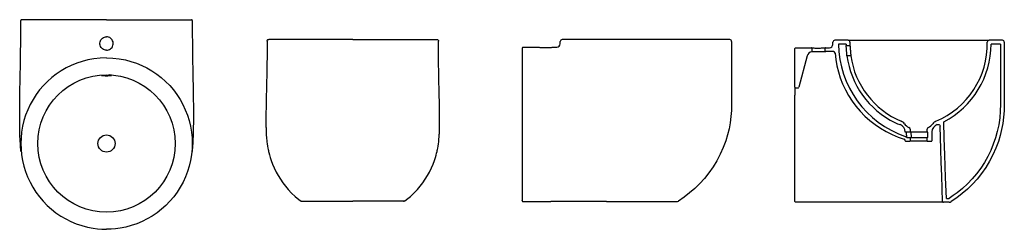
# Model space of a CAD drawing. Units: millimetres. Extents: x 417.21 to 419.8, y 392.17 to 392.72.
import ezdxf

# ---------------------------------------------------------------- set-up
doc = ezdxf.new("R2010")
doc.units = ezdxf.units.MM
doc.layers.add('3', color=3, linetype='Continuous')
doc.layers.add('9', color=9, linetype='Continuous')

msp = doc.modelspace()

# ---------------------------------------------------------------- linework, layer by layer
at = {"color": 7}
msp.add_line((419.6393, 392.242), (419.6389, 392.242), dxfattribs=at)
at = {"layer": '3', "linetype": 'Continuous'}
for p, q in [((417.4426, 392.7208), (417.2197, 392.7208)), ((417.4426, 392.7208), (417.6655, 392.7208)), ((418.0891, 392.6693), (417.8691, 392.6693)), ((418.0891, 392.6693), (418.3091, 392.6693)), ((419.0787, 392.6685), (418.6387, 392.6685)), ((418.5337, 392.6465), (418.5337, 392.2472)), ((418.5357, 392.6485), (418.5777, 392.6485)), ((417.9535, 392.2443), (418.0891, 392.2443)), ((418.2247, 392.2443), (418.0891, 392.2443)), ((418.2213, 392.2443), (418.2226, 392.2443)), ((418.5337, 392.2472), (418.5337, 392.2455)), ((418.5357, 392.2435), (418.609, 392.2435)), ((418.7551, 392.2435), (418.9389, 392.2435))]:
    msp.add_line(p, q, dxfattribs=at)
at = {"layer": '3'}
for p, q in [((419.3894, 392.667), (419.3546, 392.667)), ((419.3843, 392.657), (419.3644, 392.657)), ((419.3894, 392.667), (419.7597, 392.667)), ((419.7946, 392.667), (419.7597, 392.667)), ((419.7896, 392.657), (419.7648, 392.657)), ((419.2496, 392.544), (419.2496, 392.645)), ((419.2516, 392.647), (419.2936, 392.647)), ((419.2946, 392.646), (419.2946, 392.6377)), ((419.3296, 392.638), (419.3296, 392.646)), ((419.3511, 392.637), (419.3306, 392.637)), ((419.3511, 392.637), (419.3511, 392.637)), ((419.3934, 392.652), (419.3854, 392.652)), ((419.282, 392.6259), (419.26, 392.5435)), ((419.3874, 392.627), (419.3955, 392.627)), ((417.4294, 392.5751), (417.4324, 392.5757)), ((419.2496, 392.544), (419.2496, 392.5227)), ((419.2516, 392.542), (419.258, 392.542)), ((419.2496, 392.244), (419.2496, 392.5227)), ((419.5396, 392.4256), (419.5396, 392.4264)), ((419.5511, 392.4256), (419.5396, 392.4256)), ((419.5552, 392.4256), (419.5511, 392.4256)), ((419.5521, 392.4336), (419.5521, 392.4266)), ((419.5981, 392.4256), (419.5552, 392.4256)), ((419.5971, 392.4266), (419.5971, 392.4336)), ((419.5991, 392.413), (419.5991, 392.4246)), ((419.6096, 392.4264), (419.6096, 392.403)), ((419.5396, 392.403), (419.5396, 392.4037)), ((419.5406, 392.402), (419.5511, 392.402)), ((419.5438, 392.412), (419.5511, 392.412)), ((419.5511, 392.412), (419.5555, 392.412)), ((419.5981, 392.402), (419.5511, 392.402)), ((419.5521, 392.411), (419.5521, 392.403)), ((419.5555, 392.412), (419.5981, 392.412)), ((419.5971, 392.403), (419.5971, 392.411)), ((419.5981, 392.402), (419.6086, 392.402)), ((418.7551, 392.2435), (418.609, 392.2435)), ((419.5748, 392.242), (419.2516, 392.242)), ((419.6389, 392.242), (419.5748, 392.242)), ((419.6547, 392.242), (419.6396, 392.242)), ((419.6474, 392.252), (419.6547, 392.252))]:
    msp.add_line(p, q, dxfattribs=at)
at = {"layer": '3', "linetype": 'Continuous', "flags": 128}
for points in [[(417.2181, 392.3739), (417.2177, 392.3773), (417.2175, 392.38), (417.2173, 392.3821), (417.2171, 392.3843), (417.2169, 392.3868), (417.2163, 392.3949), (417.216, 392.4019), (417.2157, 392.4072), (417.2154, 392.4146), (417.2152, 392.4222), (417.215, 392.4292), (417.2149, 392.4378), (417.2147, 392.4482), (417.2147, 392.4517), (417.2147, 392.4548), (417.2147, 392.4575), (417.2146, 392.4604), (417.2146, 392.4636), (417.2146, 392.4667), (417.2146, 392.4685), (417.2146, 392.4696), (417.2146, 392.4707), (417.2146, 392.4718), (417.2146, 392.4731), (417.2146, 392.4745), (417.2146, 392.479), (417.2146, 392.4844), (417.2147, 392.4908), (417.2147, 392.4982), (417.2148, 392.5065), (417.2149, 392.5146), (417.215, 392.5235), (417.2152, 392.5332), (417.2154, 392.5437), (417.2156, 392.5525), (417.2157, 392.5611), (417.2159, 392.569), (417.216, 392.5763), (417.2162, 392.584), (417.2163, 392.5908), (417.2165, 392.5965), (417.2166, 392.6022), (417.2167, 392.6083), (417.2168, 392.6149), (417.2169, 392.6232), (417.217, 392.6322), (417.2171, 392.6419), (417.2172, 392.6527), (417.2173, 392.6646), (417.2174, 392.6775), (417.2175, 392.6914), (417.2176, 392.7065), (417.2176, 392.7188)], [(417.2196, 392.7208), (417.2192, 392.7208), (417.2189, 392.7207), (417.2185, 392.7205), (417.2182, 392.7203), (417.218, 392.72), (417.2178, 392.7196), (417.2177, 392.7192), (417.2176, 392.7189)], [(417.6676, 392.7188), (417.6676, 392.7192), (417.6675, 392.7196), (417.6673, 392.7199), (417.667, 392.7202), (417.6667, 392.7205), (417.6664, 392.7207), (417.666, 392.7208), (417.6656, 392.7208)], [(417.6676, 392.7188), (417.6676, 392.7113), (417.6677, 392.7008), (417.6677, 392.6913), (417.6678, 392.6827), (417.6678, 392.6751), (417.6679, 392.6684), (417.6679, 392.6626), (417.668, 392.657), (417.668, 392.6514), (417.6683, 392.6306), (417.6686, 392.6091), (417.6688, 392.5938), (417.6691, 392.5787), (417.6695, 392.5638), (417.6698, 392.5488), (417.67, 392.5338), (417.6702, 392.5218), (417.6704, 392.5098), (417.6705, 392.4977), (417.6706, 392.4856), (417.6706, 392.4804), (417.6706, 392.4758), (417.6706, 392.4721), (417.6706, 392.469), (417.6706, 392.4674), (417.6706, 392.466), (417.6706, 392.464), (417.6706, 392.4615), (417.6706, 392.4584), (417.6706, 392.4539), (417.6705, 392.45), (417.6705, 392.4464), (417.6704, 392.4422), (417.6704, 392.4374), (417.6703, 392.4341), (417.6703, 392.4313), (417.6702, 392.429), (417.6702, 392.4272), (417.6701, 392.4256), (417.6701, 392.4236), (417.67, 392.4211), (417.6699, 392.4182), (417.6698, 392.4155), (417.6698, 392.4133), (417.6697, 392.4115), (417.6696, 392.4099), (417.6695, 392.4075), (417.6694, 392.4046), (417.6693, 392.4014), (417.6691, 392.3986), (417.669, 392.3961), (417.6688, 392.3937), (417.6687, 392.3912), (417.6685, 392.3883), (417.6682, 392.385), (417.6678, 392.3806), (417.6674, 392.3764), (417.6669, 392.3724)], [(417.4426, 392.6408), (417.4401, 392.641), (417.4376, 392.6416), (417.4349, 392.6426), (417.4324, 392.6441), (417.4301, 392.6461), (417.4283, 392.6483), (417.4268, 392.6509), (417.4258, 392.6536), (417.4252, 392.6565), (417.4252, 392.6595), (417.4256, 392.6624), (417.4265, 392.6652), (417.4279, 392.6678), (417.4297, 392.6701), (417.4318, 392.6721), (417.4343, 392.6737), (417.437, 392.6749), (417.4399, 392.6756), (417.4426, 392.6758)], [(417.4426, 392.6408), (417.4451, 392.641), (417.4476, 392.6416), (417.4503, 392.6426), (417.4529, 392.6441), (417.4551, 392.6461), (417.457, 392.6483), (417.4585, 392.6509), (417.4595, 392.6536), (417.46, 392.6565), (417.4601, 392.6595), (417.4596, 392.6624), (417.4587, 392.6652), (417.4573, 392.6678), (417.4556, 392.6701), (417.4534, 392.6721), (417.4509, 392.6737), (417.4482, 392.6749), (417.4454, 392.6756), (417.4426, 392.6758)], [(417.8641, 392.6643), (417.8641, 392.6615), (417.8641, 392.6547), (417.864, 392.649), (417.864, 392.6443), (417.864, 392.6406), (417.864, 392.6371), (417.864, 392.6334), (417.8639, 392.6262), (417.8639, 392.6183), (417.8638, 392.6099), (417.8637, 392.5991), (417.8635, 392.5888), (417.8634, 392.5791), (417.8632, 392.5701), (417.863, 392.5617), (417.8628, 392.5529), (417.8626, 392.5436), (417.8623, 392.5339), (417.8621, 392.5239), (417.8619, 392.517), (417.8618, 392.5103), (417.8616, 392.5038), (417.8615, 392.4974), (417.8614, 392.4913), (417.8613, 392.4857), (417.8612, 392.481), (417.8612, 392.4785), (417.8612, 392.4763), (417.8612, 392.4743), (417.8611, 392.4721), (417.8611, 392.4694), (417.8611, 392.4663), (417.8611, 392.4635), (417.8611, 392.4602), (417.8611, 392.4573), (417.8611, 392.4541), (417.8611, 392.4506), (417.8611, 392.448), (417.8611, 392.4453), (417.8612, 392.4423), (417.8612, 392.4394), (417.8613, 392.437), (417.8613, 392.4351), (417.8614, 392.4326), (417.8615, 392.4296), (417.8616, 392.4265), (417.8617, 392.4238), (417.8619, 392.4205), (417.8621, 392.4167), (417.8624, 392.4126), (417.8627, 392.4086), (417.8631, 392.4046), (417.8636, 392.4), (417.8643, 392.3949), (417.8652, 392.389), (417.8661, 392.384), (417.8668, 392.3802), (417.8674, 392.3776), (417.868, 392.375), (417.8686, 392.3722), (417.8701, 392.3663), (417.8721, 392.3596), (417.8748, 392.3512), (417.8783, 392.3419), (417.8827, 392.3317), (417.8881, 392.3208), (417.8931, 392.3116), (417.899, 392.3022), (417.9054, 392.2929), (417.9121, 392.2841), (417.9192, 392.2757), (417.9284, 392.2659), (417.9379, 392.2569), (417.9478, 392.2486), (417.9535, 392.2443)], [(417.8641, 392.6643), (417.8642, 392.6653), (417.8645, 392.6663), (417.8649, 392.6671), (417.8655, 392.6679), (417.8663, 392.6685), (417.8672, 392.669), (417.8681, 392.6692), (417.8691, 392.6693)], [(418.2247, 392.2443), (418.2304, 392.2486), (418.2402, 392.2569), (418.2498, 392.2659), (418.259, 392.2757), (418.266, 392.2841), (418.2728, 392.2929), (418.2792, 392.3022), (418.285, 392.3116), (418.2901, 392.3208), (418.2954, 392.3317), (418.2998, 392.3419), (418.3033, 392.3512), (418.3061, 392.3596), (418.3077, 392.3653), (418.3091, 392.3705), (418.3102, 392.3752), (418.3108, 392.3777), (418.3114, 392.3803), (418.3121, 392.3841), (418.313, 392.389), (418.3139, 392.3949), (418.3146, 392.4), (418.3151, 392.4046), (418.3154, 392.4086), (418.3157, 392.4122), (418.316, 392.4159), (418.3162, 392.4194), (418.3164, 392.4224), (418.3165, 392.4254), (418.3166, 392.4288), (418.3168, 392.4324), (418.3168, 392.4347), (418.3169, 392.4368), (418.3169, 392.4393), (418.317, 392.4424), (418.317, 392.4456), (418.317, 392.4485), (418.3171, 392.4512), (418.3171, 392.4546), (418.3171, 392.4578), (418.3171, 392.4607), (418.3171, 392.4641), (418.317, 392.4682), (418.317, 392.4712), (418.317, 392.4738), (418.317, 392.4759), (418.317, 392.4783), (418.3169, 392.481), (418.3169, 392.4857), (418.3168, 392.4913), (418.3167, 392.4974), (418.3165, 392.5038), (418.3164, 392.5103), (418.3162, 392.517), (418.3161, 392.5239), (418.3158, 392.5339), (418.3156, 392.5436), (418.3154, 392.5529), (418.3151, 392.5617), (418.315, 392.5701), (418.3148, 392.5793), (418.3146, 392.5891), (418.3145, 392.5996), (418.3144, 392.6108), (418.3143, 392.622), (418.3142, 392.6277), (418.3142, 392.6331), (418.3142, 392.6382), (418.3141, 392.643), (418.3141, 392.6477), (418.3141, 392.6537), (418.3141, 392.6609), (418.3141, 392.6643)], [(418.3091, 392.6693), (418.3101, 392.6692), (418.311, 392.669), (418.3119, 392.6685), (418.3126, 392.6679), (418.3132, 392.6671), (418.3137, 392.6663), (418.314, 392.6653), (418.3141, 392.6643)], [(418.6147, 392.6485), (418.6212, 392.6485), (418.6248, 392.6485), (418.6281, 392.6495), (418.6309, 392.6515), (418.6328, 392.6542), (418.6337, 392.6571), (418.6337, 392.6603), (418.6337, 392.6635)], [(419.0837, 392.6635), (419.0837, 392.5159), (419.0837, 392.4993), (419.0833, 392.4828), (419.082, 392.4664), (419.0798, 392.4502), (419.0768, 392.4342), (419.0729, 392.4184), (419.0681, 392.4028), (419.0615, 392.3851), (419.0538, 392.3677), (419.0449, 392.3509), (419.035, 392.3346), (419.0241, 392.319), (419.0122, 392.304), (419, 392.2906), (418.9871, 392.278), (418.9735, 392.2661), (418.9592, 392.2551), (418.9443, 392.245)], [(418.5777, 392.6485), (418.5777, 392.6485), (418.578, 392.6485), (418.5787, 392.6484), (418.58, 392.6483), (418.5817, 392.6482), (418.5838, 392.6481), (418.5863, 392.648), (418.589, 392.6479), (418.592, 392.6479), (418.595, 392.6479), (418.5981, 392.6479), (418.6012, 392.6479), (418.6041, 392.648), (418.6068, 392.6481), (418.6092, 392.6482), (418.6112, 392.6483), (418.6128, 392.6484), (418.614, 392.6484), (418.6146, 392.6485), (418.6147, 392.6485)], [(417.4426, 392.6208), (417.426, 392.6202), (417.4095, 392.6184), (417.3932, 392.6153), (417.3786, 392.6115), (417.3642, 392.6067), (417.3501, 392.6009), (417.3365, 392.5942), (417.3233, 392.5866), (417.3108, 392.5782), (417.2988, 392.5688), (417.2874, 392.5587), (417.2768, 392.5479), (417.2669, 392.5364), (417.2579, 392.5242), (417.2496, 392.5115), (417.2423, 392.4982), (417.2358, 392.4844), (417.2303, 392.4703), (417.2258, 392.4559), (417.2222, 392.4411), (417.2197, 392.4261), (417.2181, 392.411), (417.2176, 392.3958), (417.2181, 392.3817), (417.2195, 392.3666), (417.222, 392.3516), (417.2255, 392.3368), (417.23, 392.3223), (417.2354, 392.3082), (417.2418, 392.2944), (417.2491, 392.2811), (417.2573, 392.2683), (417.2663, 392.2561), (417.2761, 392.2445), (417.2867, 392.2337), (417.298, 392.2235), (417.3099, 392.2141), (417.3225, 392.2056), (417.3356, 392.1979), (417.3491, 392.1912), (417.3632, 392.1854), (417.3776, 392.1805), (417.3922, 392.1766), (417.4071, 392.1737), (417.4189, 392.1721), (417.4307, 392.1711), (417.4426, 392.1708)], [(417.4426, 392.6208), (417.4592, 392.6202), (417.4757, 392.6184), (417.492, 392.6153), (417.5067, 392.6115), (417.5211, 392.6067), (417.5351, 392.6009), (417.5488, 392.5942), (417.5619, 392.5866), (417.5744, 392.5782), (417.5864, 392.5688), (417.5978, 392.5587), (417.6085, 392.5479), (417.6183, 392.5364), (417.6274, 392.5242), (417.6356, 392.5115), (417.643, 392.4982), (417.6494, 392.4844), (417.6549, 392.4703), (417.6595, 392.4559), (417.663, 392.4411), (417.6656, 392.4261), (417.6671, 392.411), (417.6676, 392.3958), (417.6672, 392.3817), (417.6657, 392.3666), (417.6632, 392.3516), (417.6597, 392.3368), (417.6553, 392.3223), (417.6498, 392.3082), (417.6435, 392.2944), (417.6362, 392.2811), (417.628, 392.2683), (417.6189, 392.2561), (417.6091, 392.2445), (417.5986, 392.2337), (417.5873, 392.2235), (417.5753, 392.2141), (417.5627, 392.2056), (417.5497, 392.1979), (417.5361, 392.1912), (417.5221, 392.1854), (417.5077, 392.1805), (417.493, 392.1766), (417.4781, 392.1737), (417.4664, 392.1721), (417.4545, 392.1711), (417.4426, 392.1708)], [(417.4294, 392.5751), (417.4292, 392.5749), (417.4293, 392.5747), (417.4297, 392.5746), (417.4306, 392.5744), (417.4317, 392.5743), (417.4332, 392.5741), (417.435, 392.574), (417.4369, 392.574), (417.4391, 392.5739), (417.4413, 392.5739), (417.4426, 392.5739), (417.4458, 392.5739), (417.4479, 392.574), (417.4499, 392.574), (417.4517, 392.5741), (417.4532, 392.5742), (417.4545, 392.5744), (417.4553, 392.5745), (417.4559, 392.5747), (417.456, 392.5749), (417.4558, 392.5751), (417.4552, 392.5752), (417.4543, 392.5754), (417.453, 392.5756), (417.4514, 392.5757), (417.4495, 392.5758), (417.449, 392.5759)]]:
    msp.add_lwpolyline(points, dxfattribs=at)
at = {"layer": '3', "flags": 128}
for points in [[(419.3306, 392.647), (419.337, 392.647), (419.3406, 392.6471), (419.3439, 392.648), (419.3467, 392.65), (419.3486, 392.6527), (419.3495, 392.6556), (419.3496, 392.6588), (419.3496, 392.662)], [(419.3865, 392.6259), (419.3865, 392.6259), (419.3864, 392.6264), (419.3864, 392.6271), (419.3863, 392.6283), (419.3862, 392.6297), (419.3861, 392.6315), (419.3859, 392.6334), (419.3858, 392.6356), (419.3856, 392.6378), (419.3854, 392.6401), (419.3853, 392.6424), (419.3851, 392.6446), (419.3849, 392.6466), (419.3848, 392.6484), (419.3846, 392.65), (419.3845, 392.6513), (419.3844, 392.6522), (419.3844, 392.6528), (419.3844, 392.653)], [(419.3944, 392.653), (419.3944, 392.6528), (419.3944, 392.6523), (419.3945, 392.6514), (419.3946, 392.6501), (419.3948, 392.6486), (419.3949, 392.6468), (419.3951, 392.6447), (419.3953, 392.6425), (419.3955, 392.6403), (419.3957, 392.638), (419.3958, 392.6358), (419.396, 392.6336), (419.3961, 392.6317), (419.3963, 392.63), (419.3964, 392.6285), (419.3964, 392.6274), (419.3965, 392.6266), (419.3965, 392.6262), (419.3965, 392.6261)], [(419.7896, 392.657), (419.7896, 392.537), (419.7896, 392.5181), (419.7896, 392.4992), (419.7891, 392.481), (419.7876, 392.463), (419.7849, 392.4451), (419.7812, 392.4277), (419.7764, 392.4106), (419.7706, 392.3939), (419.7638, 392.3775), (419.756, 392.3616), (419.7472, 392.3461), (419.7375, 392.3312), (419.7268, 392.3168), (419.7152, 392.3031), (419.7028, 392.2902), (419.6897, 392.278), (419.6758, 392.2667), (419.6654, 392.2591), (419.6547, 392.252)], [(419.7996, 392.662), (419.7996, 392.5144), (419.7996, 392.4979), (419.7991, 392.4814), (419.7978, 392.465), (419.7956, 392.4487), (419.7926, 392.4327), (419.7887, 392.4169), (419.7839, 392.4013), (419.7773, 392.3836), (419.7696, 392.3663), (419.7608, 392.3494), (419.7509, 392.3332), (419.7399, 392.3175), (419.728, 392.3025), (419.7159, 392.2891), (419.7029, 392.2765), (419.6893, 392.2646), (419.675, 392.2537), (419.6601, 392.2436)], [(419.2936, 392.647), (419.2936, 392.647), (419.2938, 392.647), (419.2945, 392.6469), (419.2958, 392.6468), (419.2975, 392.6467), (419.2996, 392.6466), (419.3021, 392.6465), (419.3048, 392.6464), (419.3078, 392.6464), (419.3108, 392.6464), (419.3139, 392.6464), (419.317, 392.6465), (419.3199, 392.6466), (419.3226, 392.6467), (419.325, 392.6468), (419.3271, 392.6468), (419.3287, 392.6469), (419.3298, 392.647), (419.3304, 392.647), (419.3306, 392.647)], [(419.2965, 392.6368), (419.2951, 392.6368), (419.2942, 392.6368), (419.2937, 392.6367)], [(419.3306, 392.637), (419.3306, 392.637), (419.3301, 392.637), (419.3292, 392.6369), (419.3278, 392.6368), (419.326, 392.6367), (419.3237, 392.6365), (419.3212, 392.6364), (419.3183, 392.6363), (419.3153, 392.6362), (419.3122, 392.6362), (419.3091, 392.6362), (419.3061, 392.6363), (419.3033, 392.6364), (419.3006, 392.6365), (419.2984, 392.6367), (419.2965, 392.6368)], [(419.3551, 392.6333), (419.3569, 392.6167), (419.3599, 392.6002), (419.3639, 392.5839), (419.369, 392.5679), (419.3751, 392.5523), (419.3824, 392.5368), (419.3907, 392.5218), (419.4, 392.5074), (419.4102, 392.4936), (419.4213, 392.4806), (419.4334, 392.4681), (419.4464, 392.4565), (419.4601, 392.4458), (419.4745, 392.436), (419.4895, 392.4272), (419.5048, 392.4196), (419.5206, 392.413), (419.5367, 392.4075)], [(419.6474, 392.252), (419.6455, 392.307), (419.6436, 392.3664), (419.6421, 392.4097), (419.6407, 392.4529)], [(419.5423, 392.4246), (419.5423, 392.425), (419.5422, 392.4252), (419.5421, 392.4254), (419.542, 392.4256), (419.5419, 392.4256)], [(419.5423, 392.4246), (419.5423, 392.4237), (419.5423, 392.4218), (419.5423, 392.4199), (419.5424, 392.418), (419.5424, 392.4165), (419.5424, 392.4122)], [(419.5544, 392.4246), (419.5544, 392.4248), (419.5545, 392.425), (419.5546, 392.4252), (419.5547, 392.4253), (419.5548, 392.4255), (419.5549, 392.4255), (419.5551, 392.4256), (419.5552, 392.4256)], [(419.5544, 392.4246), (419.5545, 392.4215), (419.5546, 392.4173), (419.5547, 392.413)], [(419.6245, 392.4458), (419.6262, 392.4461), (419.6278, 392.4458), (419.6293, 392.4449), (419.6304, 392.4437), (419.631, 392.4421), (419.6311, 392.4412)], [(419.6376, 392.2439), (419.6365, 392.2768), (419.6354, 392.3116), (419.6342, 392.3464), (419.6331, 392.3812), (419.6311, 392.4412)], [(419.5438, 392.412), (419.5421, 392.4123), (419.5406, 392.4131), (419.5396, 392.4143), (419.5394, 392.4145)], [(419.5555, 392.412), (419.5553, 392.412), (419.5552, 392.4121), (419.555, 392.4122), (419.5549, 392.4123), (419.5548, 392.4125), (419.5547, 392.4126), (419.5547, 392.4128), (419.5547, 392.413)], [(419.6376, 392.2439), (419.6377, 392.2433), (419.6381, 392.2427), (419.6386, 392.2423), (419.6392, 392.242), (419.6396, 392.242)]]:
    msp.add_lwpolyline(points, dxfattribs=at)
at = {"layer": '3', "linetype": 'Continuous'}
for radius in [0.1802, 0.0225]:
    msp.add_circle((417.4426, 392.3958), radius, dxfattribs=at)
for centre, radius, start, end in [((418.6387, 392.6635), 0.005, 90, 180), ((419.0787, 392.6635), 0.005, 0, 90), ((418.5357, 392.6465), 0.002, 90, 180), ((418.5357, 392.2455), 0.002, 180, 270), ((418.9389, 392.2535), 0.01, 270, 302.3673)]:
    msp.add_arc(centre, radius, start, end, dxfattribs=at)
at = {"layer": '3'}
for centre, radius, start, end in [((419.3546, 392.662), 0.005, 90, 180), ((419.6247, 392.6604), 0.2603, 180.7522, 250.888), ((419.6143, 392.657), 0.23, 180, 181.0076), ((419.3854, 392.653), 0.001, 181.0076, 270), ((419.3894, 392.662), 0.005, 358.7336, 90), ((419.3934, 392.653), 0.001, 270, 1.0441), ((419.6143, 392.657), 0.22, 178.7336, 181.0441), ((419.5348, 392.657), 0.22, 292.843, 1.2664), ((419.5348, 392.657), 0.23, 297.4226, 359.9932), ((419.7597, 392.662), 0.005, 90, 181.2664), ((419.7946, 392.662), 0.005, 0, 90), ((419.2516, 392.645), 0.002, 90, 180), ((419.2965, 392.622), 0.015, 100.6796, 165), ((419.2936, 392.646), 0.001, 0, 90), ((419.2936, 392.6377), 0.001, 280.6796, 0), ((419.3306, 392.646), 0.001, 90, 180), ((419.3306, 392.638), 0.001, 180, 270), ((419.3511, 392.633), 0.004, 4.4029, 90), ((419.3874, 392.626), 0.001, 90, 187.7869), ((419.6143, 392.657), 0.23, 187.7869, 243.6537), ((419.3955, 392.626), 0.001, 8.0707, 90), ((419.6143, 392.657), 0.22, 188.0707, 247.157), ((419.2516, 392.544), 0.002, 180, 270), ((419.258, 392.544), 0.002, 270, 345), ((419.5566, 392.5405), 0.1, 243.6537, 252.0008), ((419.5212, 392.4359), 0.02, 36.7298, 67.157), ((419.562, 392.4664), 0.031, 216.7298, 245.4131), ((419.5871, 392.4664), 0.031, 294.5869, 323.2702), ((419.628, 392.4359), 0.02, 112.843, 143.2702), ((419.5196, 392.4264), 0.02, 0, 72.0008), ((419.5471, 392.4336), 0.005, 0, 65.4131), ((419.5511, 392.4266), 0.001, 270, 0), ((419.6021, 392.4336), 0.005, 114.5869, 180), ((419.5981, 392.4266), 0.001, 180, 270), ((419.5981, 392.4246), 0.001, 0, 90), ((419.6296, 392.4264), 0.02, 107.9992, 180), ((419.5925, 392.5405), 0.1, 287.9992, 288.6704), ((419.5356, 392.4037), 0.004, 0, 73.2009), ((419.5406, 392.403), 0.001, 180, 270), ((419.5511, 392.411), 0.001, 0, 90), ((419.5511, 392.403), 0.001, 270, 0), ((419.5981, 392.411), 0.001, 90, 180), ((419.5981, 392.403), 0.001, 180, 270), ((419.5981, 392.413), 0.001, 270, 0), ((419.6086, 392.403), 0.001, 270, 0), ((419.2516, 392.244), 0.002, 180, 270), ((419.6547, 392.252), 0.01, 270, 302.3673)]:
    msp.add_arc(centre, radius, start, end, dxfattribs=at)
at = {"layer": '9', "linetype": 'Continuous'}
msp.add_line((417.4298, 392.5751), (417.4298, 392.5751), dxfattribs=at)
at = {"layer": '9', "linetype": 'Continuous', "flags": 128}
msp.add_lwpolyline([(418.5357, 392.2456), (418.5354, 392.2456), (418.535, 392.2457), (418.5346, 392.2458), (418.5343, 392.246), (418.5341, 392.2463), (418.5339, 392.2465), (418.5338, 392.2468), (418.5337, 392.2472)], dxfattribs=at)
at = {"layer": '9', "linetype": 'Continuous'}
msp.add_arc((418.9238, 392.2455), 0.002, 270, 270.0008, dxfattribs=at)

doc.saveas('drawing.dxf')
